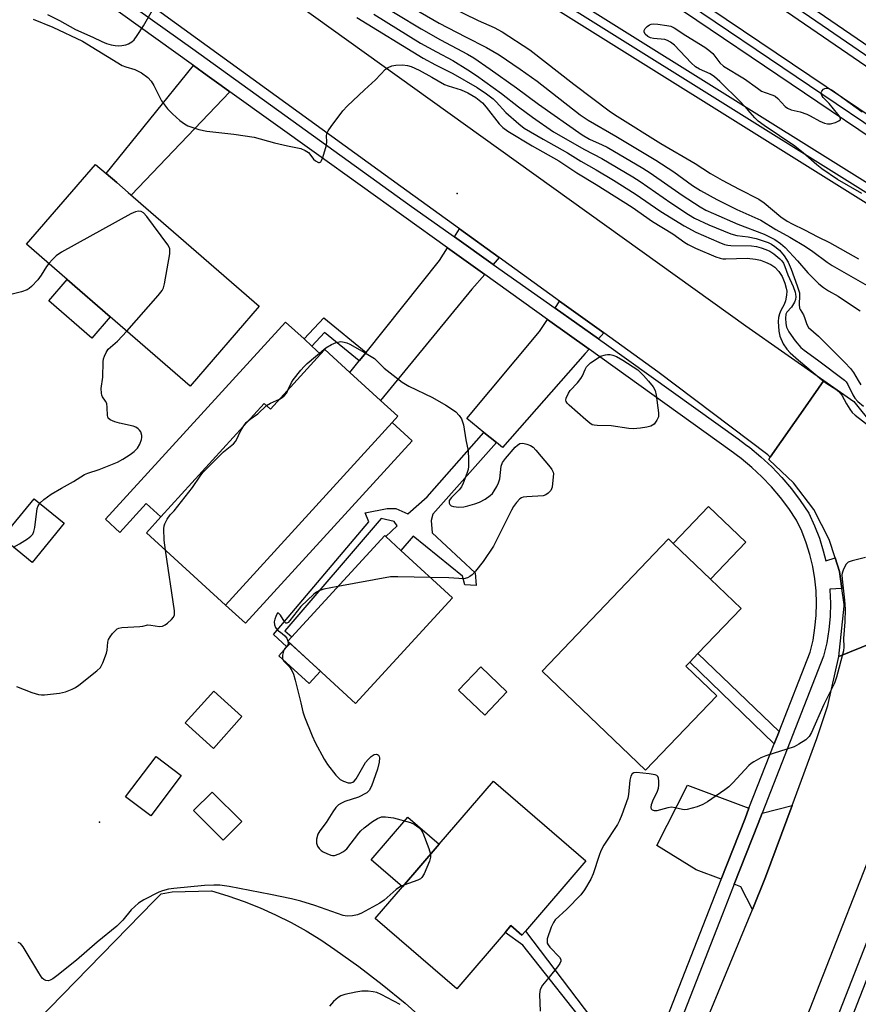
# Model space of a CAD drawing. Units: inches. Extents: x 1297759 to 1303760, y 485451 to 489451.
# Drawn here: x 1298921 to 1299157, y 486328 to 486605 of the extents above; entities that cross this region are included whole.
import ezdxf

# ---------------------------------------------------------------- set-up
doc = ezdxf.new("R2010")
doc.units = ezdxf.units.IN
doc.header["$MEASUREMENT"] = 0
for name, color, linetype in [('BLDG-Footprint', 5, 'Continuous'), ('CULTRL-Pad', 6, 'Continuous'), ('ELEV-Spot Elevation', 7, 'Continuous'), ('TRANS-Driveway', 251, 'Continuous'), ('TRANS-Non Street Sidewalk', 7, 'Continuous'), ('TRANS-Parking Lot', 4, 'Continuous'), ('TRANS-Railroad Bed', 1, 'Continuous'), ('TRANS-Railroad Centerline', 1, 'Continuous'), ('TRANS-Road', 130, 'Continuous'), ('TRANS-Street Sidewalk', 7, 'Continuous'), ('Undefined', 1, 'Continuous')]:
    doc.layers.add(name, color=color, linetype=linetype)

msp = doc.modelspace()

# ---------------------------------------------------------------- linework, layer by layer
at = {"layer": 'BLDG-Footprint'}
for points, elevation in [([(1298988.33, 486524.75), (1298968.87, 486502.29), (1298946.43, 486521.73), (1298934.29, 486532.24), (1298922.84, 486542.16), (1298942.31, 486564.62), (1298948.24, 486559.48), (1298951.47, 486556.68)], 335.01), ([(1299022.42, 486498.25), (1299027.31, 486493.79), (1299025.73, 486492.06), (1298978.84, 486440.7), (1298956.58, 486461.02), (1298960.65, 486465.48), (1298989.77, 486497.38), (1298991.5, 486495.8), (1299005.61, 486511.25), (1299006.78, 486512.54), (1299013.86, 486506.07)], 336.16), ([(1298933.46, 486463.7), (1298924.46, 486452.7), (1298916.02, 486459.6), (1298925.01, 486470.6)], 334.48), ([(1299042.7, 486442.73), (1299015.39, 486413.04), (1298996.37, 486430.52), (1299023.69, 486460.22), (1299023.97, 486459.96), (1299028.21, 486456.06)], 336.33), ([(1299117.11, 486415.18), (1299097.06, 486394.22), (1299067.91, 486422.1), (1299103.49, 486459.29), (1299104.81, 486458.02), (1299115.34, 486447.95), (1299123.91, 486439.76), (1299111.78, 486427.07), (1299109.45, 486424.63), (1299108.39, 486423.53)], 335.4), ([(1299058.04, 486416.24), (1299051.8, 486409.71), (1299044.44, 486416.75), (1299050.68, 486423.28)], 344.3), ([(1298983.48, 486409.33), (1298975.46, 486400.39), (1298967.51, 486407.53), (1298975.52, 486416.46)], 336.84), ([(1298966.41, 486392.74), (1298957.8, 486381.39), (1298950.73, 486386.76), (1298959.34, 486398.1)], 336.93), ([(1299080.25, 486368.77), (1299063.24, 486349.01), (1299062.25, 486347.87), (1299059.17, 486350.53), (1299057.53, 486348.62), (1299043.9, 486332.79), (1299020.97, 486352.53), (1299028.62, 486361.41), (1299038.95, 486373.41), (1299054.24, 486391.17)], 335.21), ([(1298983.43, 486379.8), (1298978.23, 486374.58), (1298969.88, 486382.89), (1298975.09, 486388.11)], 344.94)]:
    msp.add_lwpolyline(points, close=True, dxfattribs=dict(at, elevation=elevation))
at = {"layer": 'CULTRL-Pad'}
for points in [[(1298946.43, 486521.73), (1298941.26, 486515.77), (1298929.13, 486526.28), (1298934.29, 486532.24)], [(1299005.61, 486511.25), (1298991.5, 486495.8), (1298989.77, 486497.38), (1298960.65, 486465.48), (1298956.54, 486469.23), (1298949.13, 486461.12), (1298945.08, 486464.82), (1298995.72, 486520.29), (1299000.94, 486515.52), (1299003.1, 486513.54)], [(1299031.37, 486486.91), (1298984.48, 486435.55), (1298978.84, 486440.7), (1299025.73, 486492.06)], [(1299125.28, 486458.35), (1299115.34, 486447.95), (1299104.81, 486458.02), (1299114.75, 486468.41)], [(1299005.56, 486422.07), (1299002.35, 486418.58), (1298993.83, 486426.42), (1298996.12, 486428.92), (1298997.04, 486429.91)], [(1299038.95, 486373.41), (1299028.62, 486361.41), (1299019.79, 486369.01), (1299030.12, 486381.01)]]:
    msp.add_lwpolyline(points, close=True, dxfattribs=at)
at = {"layer": 'ELEV-Spot Elevation'}
for p in [(1299044, 486556.42, 334.75), (1298943.38, 486379.59, 337.05)]:
    msp.add_point(p, dxfattribs=at)
at = {"layer": 'TRANS-Driveway'}
for points in [[(1298980.1, 486585.05), (1298952.3, 486555.96), (1298951.47, 486556.68), (1298948.24, 486559.48), (1298945.27, 486562.05), (1298969.87, 486592.38), (1298973.72, 486589.62), (1298977.63, 486586.82)], [(1299055.86, 486538.43), (1299054.2, 486536.5), (1299043.3, 486544.22), (1299044.72, 486546.46)], [(1299051.78, 486533.68), (1299048.19, 486529.5), (1299022.42, 486498.25), (1299013.86, 486506.07), (1299016.49, 486509.36), (1299018.39, 486511.74), (1299039.09, 486537.59), (1299041.35, 486541.15)], [(1299085.29, 486517.2), (1299083.8, 486515.55), (1299071.56, 486524.22), (1299072.85, 486526.17)], [(1299081.16, 486512.63), (1299080.09, 486511.45), (1299056.75, 486485.03), (1299055.1, 486486.37), (1299051.58, 486489.22), (1299046.76, 486493.14), (1299067.22, 486517.66), (1299069.44, 486521.02)], [(1299126.14, 486383.52), (1299125.03, 486380.68), (1299118.33, 486363.55), (1299111.24, 486366.2), (1299100.23, 486373.02), (1299108.84, 486390.01)], [(1299127.09, 486355.08), (1299123.87, 486361.48), (1299122.01, 486362.17), (1299128.69, 486379.25), (1299129.82, 486382.14), (1299138.3, 486384.31), (1299130.82, 486364.13)]]:
    msp.add_lwpolyline(points, close=True, dxfattribs=at)
at = {"layer": 'TRANS-Non Street Sidewalk'}
for points in [[(1299018.39, 486511.74), (1299016.49, 486509.36), (1299006.69, 486517.32), (1299003.1, 486513.54), (1299000.94, 486515.52), (1299006.54, 486521.45)], [(1299055.1, 486486.37), (1299037.15, 486466.24), (1299036.74, 486464.44), (1299036.97, 486461.01), (1299049.12, 486449.77), (1299049.35, 486446.2), (1299046.16, 486446.41), (1299045.51, 486448.83), (1299031.69, 486460.03), (1299028.21, 486456.06), (1299023.97, 486459.96), (1299027.11, 486462.96), (1299026.27, 486464.2), (1299022.65, 486465), (1298995.55, 486433.44), (1298997.47, 486431.72), (1298996.37, 486430.52), (1298997.04, 486429.91), (1298996.12, 486428.92), (1298992.32, 486432.42), (1299019.14, 486464.13), (1299018.11, 486466.6), (1299024.29, 486467.86), (1299026.76, 486467.82), (1299030.18, 486466.38), (1299035.61, 486471.15), (1299051.58, 486489.22)], [(1299134.63, 486405.17), (1299133.26, 486401.66), (1299109.45, 486424.63), (1299111.78, 486427.07)], [(1299083.87, 486321.76), (1299082.71, 486319.49), (1299062.54, 486344.99), (1299057.53, 486348.62), (1299059.17, 486350.53), (1299062.25, 486347.87), (1299063.24, 486349.01)]]:
    msp.add_lwpolyline(points, close=True, dxfattribs=at)
at = {"layer": 'TRANS-Parking Lot'}
msp.add_lwpolyline([(1298885.1, 486282.06), (1298958.79, 486357.51), (1298960.7, 486359.46), (1298963.85, 486360), (1298974.9, 486360.33), (1298979.52, 486358.92), (1298984.07, 486357.32), (1298988.56, 486355.52), (1298992.96, 486353.55), (1298997.28, 486351.39), (1299001.5, 486349.05), (1299005.63, 486346.54), (1299009.64, 486343.86), (1299016.38, 486339.01), (1299022.96, 486333.95), (1299029.38, 486328.68), (1299035.62, 486323.21)], dxfattribs=at)
at = {"layer": 'TRANS-Railroad Bed'}
for points in [[(1298789.64, 486885.13), (1298849.14, 486833.12), (1298909.72, 486782.25), (1298971.25, 486732.66), (1299039.25, 486682.36), (1299110.34, 486631.71), (1299182.33, 486582.36), (1299182.37, 486582.33), (1299255.22, 486534.3), (1299328.99, 486487.56), (1299591.76, 486324.62), (1299590.53, 486322.44), (1299589.21, 486320.32), (1299326.33, 486483.32), (1299252.53, 486530.09), (1299179.56, 486578.19), (1299107.48, 486627.61), (1299036.31, 486678.32), (1298968.24, 486728.66), (1298968.16, 486728.73), (1298906.54, 486778.4), (1298845.9, 486829.31), (1298786.29, 486881.41)], [(1298778.27, 486875.57), (1298841.81, 486820.17), (1298907.61, 486764.87), (1298974.42, 486710.78), (1298992.04, 486697.37), (1299050.81, 486653.93), (1299110.49, 486611.78), (1299171.11, 486570.9), (1299232.56, 486531.37), (1299424.21, 486411.94), (1299584.96, 486313.47)], [(1299544.02, 486332.68), (1299421.58, 486407.68), (1299229.88, 486527.14), (1299168.34, 486566.74), (1299107.69, 486607.64), (1299107.65, 486607.67), (1299047.91, 486649.86), (1299047.87, 486649.89), (1298989.04, 486693.37), (1298971.36, 486706.83), (1298971.3, 486706.87), (1298904.45, 486760.99), (1298904.42, 486761.02), (1298838.56, 486816.37), (1298774.97, 486871.81)], [(1298687.83, 486830.9), (1298718.88, 486816.67), (1298718.94, 486816.64), (1298768.5, 486792.24), (1298768.56, 486792.21), (1298817.4, 486766.41), (1298817.46, 486766.38), (1298865.56, 486739.19), (1298865.61, 486739.16), (1298912.9, 486710.61), (1299053.16, 486625.88), (1299288.23, 486478.95), (1299462.95, 486373.1)], [(1299460.49, 486368.75), (1299285.61, 486474.69), (1299050.56, 486621.61), (1298910.31, 486706.33), (1298863.05, 486734.86), (1298815.06, 486761.99), (1298766.24, 486787.78), (1298716.75, 486812.14), (1298685.8, 486826.33)]]:
    msp.add_lwpolyline(points, dxfattribs=at)
at = {"layer": 'TRANS-Railroad Centerline'}
for points in [[(1300951.02, 485488.89), (1300536.71, 485746.38), (1300089.19, 486018.98), (1299832.75, 486175.33), (1299603.84, 486314.88), (1299590.53, 486322.44), (1299327.66, 486485.44), (1299253.88, 486532.19), (1299180.96, 486580.27), (1299108.91, 486629.66), (1299037.78, 486680.34), (1298969.73, 486730.68), (1298908.13, 486780.33), (1298847.53, 486831.21), (1298787.96, 486883.28)], [(1300953.28, 485465.35), (1300638.13, 485668.84), (1300598.36, 485693.45), (1300439.51, 485791.77), (1300157.15, 485962.89), (1299883.91, 486129.1), (1299596.29, 486302.55), (1299583.65, 486311.34), (1299422.89, 486409.81), (1299231.22, 486529.26), (1299169.72, 486568.83), (1299109.09, 486609.71), (1299049.35, 486651.9), (1298990.54, 486695.37), (1298972.87, 486708.82), (1298906.02, 486762.93), (1298840.18, 486818.27), (1298776.62, 486873.69)], [(1299461.78, 486370.89), (1299286.92, 486476.82), (1299051.85, 486623.75), (1298911.6, 486708.47), (1298891.7, 486720.48), (1298859.28, 486740.88), (1298836.33, 486755.09), (1298817, 486766.72), (1298801.05, 486775.89), (1298780.54, 486786.8), (1298753.59, 486800.3), (1298723.41, 486814.77), (1298699.58, 486825.61), (1298686.95, 486830.82), (1298656.66, 486842.79)]]:
    msp.add_lwpolyline(points, dxfattribs=at)
at = {"layer": 'TRANS-Road'}
for points in [[(1298961.47, 486636.68), (1299046.33, 486575.76), (1299125.26, 486519.21), (1299147.22, 486503.82), (1299142.05, 486496.45), (1299132.11, 486482.27), (1299131.4, 486482.89), (1299100.45, 486506.26), (1299085.29, 486517.2), (1299072.85, 486526.17), (1299055.86, 486538.43), (1299044.72, 486546.46), (1299028.21, 486558.38), (1298958.03, 486609.25)], [(1299183.31, 486439.16), (1299151.4, 486426.25), (1299152.95, 486440.33), (1299152.92, 486440.82), (1299152.27, 486445.32), (1299151.58, 486450.16), (1299150.35, 486453.98), (1299148.69, 486459.14), (1299144.36, 486467.52), (1299138.69, 486475.06), (1299131.84, 486481.55), (1299131.69, 486481.66), (1299132.11, 486482.27), (1299142.05, 486496.45), (1299147.22, 486503.82), (1299155.61, 486497.94), (1299160.97, 486491.25)], [(1299050.55, 486162.6), (1299085.87, 486252.19), (1299086.53, 486253.88), (1299088.08, 486257.82), (1299088.82, 486259.7), (1299090.26, 486263.53), (1299092.05, 486268.29), (1299093.26, 486271.35), (1299094.57, 486274.68), (1299095.18, 486276.22), (1299095.37, 486276.71), (1299095.89, 486278.03), (1299101.5, 486292.16), (1299109.01, 486311.1), (1299111.15, 486316.5), (1299127.09, 486355.08), (1299130.82, 486364.13), (1299138.3, 486384.31), (1299145.27, 486403.15), (1299148.3, 486412.44), (1299151.4, 486426.25), (1299183.31, 486439.16)], [(1299169.49, 486394.1), (1299138.44, 486314.93), (1299063.69, 486125.63)]]:
    msp.add_lwpolyline(points, dxfattribs=at)
at = {"layer": 'TRANS-Street Sidewalk'}
for points in [[(1298942.12, 486616.84), (1298969.62, 486597.07), (1299031.15, 486552.81), (1299043.3, 486544.22), (1299054.2, 486536.5), (1299071.56, 486524.22), (1299083.8, 486515.55), (1299086.02, 486513.98), (1299123.09, 486487.41), (1299125.19, 486485.86), (1299126.35, 486485), (1299129.52, 486482.35), (1299132.54, 486479.53), (1299135.39, 486476.53), (1299138.06, 486473.38), (1299140.55, 486470.09), (1299142.96, 486466.49), (1299144.6, 486462.95), (1299145.94, 486459.48), (1299147.04, 486455.92), (1299147.72, 486453.12), (1299150.35, 486453.98), (1299151.58, 486450.16), (1299152.27, 486445.32), (1299148.9, 486445.15), (1299148.93, 486444.92), (1299149.07, 486441.2), (1299148.96, 486437.48), (1299148.61, 486433.77), (1299148.02, 486430.09), (1299147.14, 486426.31), (1299129.82, 486382.14), (1299128.69, 486379.25), (1299122.01, 486362.17), (1299118.72, 486353.78), (1299101.37, 486309.45)], [(1299098.06, 486311.78), (1299118.31, 486363.52), (1299118.33, 486363.55), (1299125.03, 486380.68), (1299126.14, 486383.52), (1299133.26, 486401.66), (1299134.63, 486405.17), (1299143.38, 486427.47), (1299144.16, 486430.85), (1299144.71, 486434.27), (1299145.04, 486437.72), (1299145.14, 486441.18), (1299145.01, 486444.65), (1299144.65, 486448.09), (1299144.06, 486451.51), (1299143.25, 486454.88), (1299142.22, 486458.18), (1299140.98, 486461.42), (1299139.52, 486464.56), (1299137.35, 486467.81), (1299134.99, 486470.93), (1299132.46, 486473.9), (1299129.77, 486476.73), (1299126.91, 486479.4), (1299123.92, 486481.91), (1299120.78, 486484.24), (1299081.16, 486512.63), (1299069.44, 486521.02), (1299051.78, 486533.68), (1299041.35, 486541.15), (1299004.46, 486567.59), (1298980.1, 486585.05), (1298977.63, 486586.82), (1298973.72, 486589.62), (1298969.87, 486592.38), (1298944.37, 486610.66)], [(1299070.66, 486120.83), (1299112.46, 486226.14), (1299134.66, 486282.87), (1299177.2, 486391.64), (1299191.22, 486427.03), (1299192.63, 486431.2), (1299188.11, 486433.06), (1299180.27, 486433.75), (1299182.1, 486437.62), (1299183.31, 486439.16), (1299185.89, 486442.44), (1299186, 486442.52), (1299188.91, 486438.24), (1299194.36, 486435.45), (1299199.57, 486448.88), (1299202.53, 486449.28), (1299203.72, 486449.13), (1299201.29, 486442.15), (1299200.35, 486439.76), (1299197.46, 486432.48), (1299180.73, 486390.25), (1299159.06, 486334.85), (1299115.99, 486224.75), (1299074.25, 486119.59)]]:
    msp.add_lwpolyline(points, dxfattribs=at)
at = {"layer": 'Undefined'}
msp.add_line((1298996.4, 486430.55, 336), (1298996.41, 486430.49, 336), dxfattribs=at)
for points, elevation in [([(1299025.87, 486612.03), (1299039.01, 486604.37), (1299046.39, 486600.46), (1299052.3, 486597.5), (1299055.86, 486595.42), (1299061.8, 486591.44), (1299066.58, 486588), (1299078.65, 486578.59), (1299080.88, 486577.03), (1299088.64, 486572.57), (1299099.95, 486565.81), (1299104.97, 486562.52), (1299110.29, 486558.67), (1299112.5, 486557.28), (1299117.13, 486554.78), (1299122.71, 486551.91), (1299129.47, 486548.9), (1299133.67, 486546.27), (1299137.61, 486544.13), (1299142.06, 486541.53), (1299144.13, 486540.16), (1299148.17, 486537.09), (1299149.57, 486536.15), (1299159.35, 486530.53)], 326), ([(1299020.21, 486611.08), (1299033.93, 486602.75), (1299039.36, 486599.64), (1299046.95, 486595.59), (1299048.72, 486594.58), (1299053.34, 486591.42), (1299060.68, 486586.17), (1299066.91, 486581.53), (1299079.21, 486572.9), (1299081.26, 486571.68), (1299084.82, 486570.13), (1299086.23, 486569.43), (1299096.26, 486563.56), (1299098.32, 486562.2), (1299107.31, 486555.95), (1299112.36, 486552.68), (1299114, 486551.78), (1299116.11, 486550.8), (1299122.97, 486547.85), (1299130.39, 486545.01), (1299133.38, 486543.48), (1299135.01, 486542.34), (1299136.31, 486541.25), (1299139.8, 486537.53), (1299142.66, 486534.08), (1299145.79, 486531.06), (1299147.11, 486529.95), (1299148.54, 486529.01), (1299151.21, 486527.52), (1299153.83, 486525.74), (1299157.44, 486523.47)], 328), ([(1298928.81, 486606.77), (1298932.1, 486605.12), (1298936.65, 486602.55), (1298941.56, 486600.42), (1298944.03, 486599.15), (1298945.34, 486598.63), (1298946.7, 486598.23), (1298947.76, 486598.05), (1298948.84, 486597.97), (1298949.67, 486598.02), (1298950.78, 486598.24), (1298951.59, 486598.5), (1298952.53, 486599.05), (1298953.15, 486599.61), (1298954.02, 486600.82), (1298955.76, 486603.62), (1298958.29, 486607.97)], 332), ([(1299020.55, 486606.9), (1299033.75, 486598.72), (1299038.23, 486596.24), (1299042.8, 486593.83), (1299047.06, 486591.2), (1299049.47, 486589.6), (1299056.51, 486584.55), (1299061.26, 486580.79), (1299065.27, 486577.86), (1299071.12, 486573.77), (1299079.83, 486568.79), (1299084.71, 486566.26), (1299093.42, 486561.13), (1299095.49, 486559.79), (1299104.13, 486553.77), (1299109.09, 486550.56), (1299110.83, 486549.52), (1299114.81, 486547.64), (1299121.01, 486545.08), (1299122.68, 486544.63), (1299125.9, 486544.25), (1299128.12, 486543.73), (1299131.51, 486542.63), (1299132.51, 486542.15), (1299133.41, 486541.57), (1299134.68, 486540.46), (1299136.06, 486538.89), (1299137.12, 486537.13), (1299138.04, 486535.11), (1299139.74, 486530.44), (1299140.31, 486528.5), (1299140.38, 486527.71), (1299140.26, 486525.25), (1299140.38, 486524.19), (1299140.55, 486523.77), (1299141.49, 486522.3), (1299141.89, 486521.3), (1299142.45, 486519.55), (1299142.93, 486518.74), (1299145.73, 486516.27), (1299153.08, 486508.93), (1299154.67, 486507.25), (1299155.56, 486506.13), (1299156.85, 486503.84), (1299157.64, 486502.62)], 330), ([(1299041.69, 486609.1), (1299049.94, 486605.12), (1299054.45, 486603.1), (1299056.72, 486601.88), (1299064.5, 486596.79), (1299076.89, 486587.17), (1299087.17, 486579.44), (1299089.05, 486578.17), (1299101.33, 486570.48), (1299111.04, 486564.91), (1299115.34, 486562.06), (1299118.63, 486560.16), (1299123.34, 486557.64), (1299128.93, 486554.85), (1299130.4, 486553.82), (1299135.14, 486549.87), (1299136.86, 486548.62), (1299138.25, 486547.88), (1299141.74, 486546.25), (1299145.51, 486544.2), (1299148.77, 486542.63), (1299156.92, 486538.04)], 324), ([(1298924.73, 486605.44), (1298930.22, 486603.22), (1298938.61, 486599.27), (1298949.77, 486592.45), (1298950.79, 486592.05), (1298953.31, 486591.32), (1298955.22, 486590.34), (1298957.02, 486589.02), (1298957.97, 486588.03), (1298958.68, 486586.81), (1298960.83, 486582.51), (1298961.64, 486581.36), (1298962.56, 486580.27), (1298963.96, 486578.83), (1298965.98, 486576.98), (1298967.27, 486576.03), (1298968.24, 486575.49), (1298971.33, 486574.44), (1298973.56, 486573.97), (1298981.16, 486573.1), (1298986.91, 486572.27), (1298992.62, 486570.65), (1298996.27, 486569.82), (1299000, 486569.11)], 334), ([(1299015.79, 486605.9), (1299034.49, 486594.47), (1299037.89, 486592.59), (1299042.84, 486590.22), (1299049.66, 486586.25), (1299052.31, 486584.43), (1299054.18, 486583.01), (1299055.02, 486582.21), (1299057.76, 486579.24), (1299061.42, 486575.98), (1299062.89, 486574.84), (1299068.23, 486571.69), (1299075.1, 486567.84), (1299078.84, 486565.55), (1299083.18, 486563.07), (1299088, 486560.19), (1299094.13, 486556.31), (1299101.36, 486551.34), (1299107.93, 486547.31), (1299111.21, 486545.59), (1299117.69, 486542.72), (1299119.29, 486542.12), (1299120.21, 486541.92), (1299121.05, 486541.84), (1299126.83, 486541.67), (1299128.28, 486541.54), (1299129.59, 486541.19), (1299130.92, 486540.68), (1299131.99, 486540.17), (1299133.1, 486539.5), (1299134.81, 486538.08), (1299135.38, 486537.47), (1299135.82, 486536.83), (1299136.27, 486535.89), (1299137.1, 486533.55), (1299138.55, 486530.3), (1299139.14, 486528.66), (1299139.27, 486528.1), (1299139.3, 486527.36), (1299139.19, 486526.6), (1299138.95, 486525.86), (1299138.13, 486524.5), (1299136.83, 486523.1), (1299136.55, 486522.48), (1299136.43, 486521.36), (1299136.49, 486519.91), (1299136.74, 486518.8), (1299137.33, 486517.56), (1299139.17, 486515.04), (1299140.71, 486513.16), (1299141.63, 486512.33), (1299145.41, 486509.65), (1299152.98, 486503.95), (1299153.47, 486503.42), (1299153.93, 486502.75), (1299155.38, 486499.83), (1299155.93, 486498.91), (1299156.75, 486497.97), (1299158.36, 486496.63)], 332), ([(1299157.88, 486556.45), (1299151.02, 486560.41), (1299146.65, 486563.4), (1299145.25, 486564.5), (1299141.36, 486567.87), (1299139.03, 486569.73), (1299130.39, 486575.55), (1299128.74, 486576.76), (1299127.78, 486577.71), (1299125.81, 486580), (1299123.68, 486582.26), (1299117.93, 486587.93), (1299116.46, 486589.26), (1299115.18, 486590.09), (1299112.19, 486591.39), (1299111.08, 486592.08), (1299109.87, 486593.18), (1299105.19, 486598.1), (1299104.1, 486599), (1299103.17, 486599.47), (1299102.43, 486599.7), (1299099.25, 486599.99), (1299098.42, 486600.21), (1299097.69, 486600.58), (1299096.94, 486601.28), (1299096.61, 486601.87), (1299096.62, 486602.27), (1299096.97, 486602.87), (1299097.52, 486603.43), (1299098.17, 486603.89), (1299098.65, 486604.06), (1299099.16, 486604.11), (1299100.51, 486604.05), (1299103.03, 486603.71), (1299104.11, 486603.45), (1299105.12, 486603.02), (1299108.41, 486600.85), (1299113.75, 486597.54), (1299114.88, 486596.76), (1299115.94, 486595.78), (1299117.91, 486593.21), (1299119, 486592.24), (1299124.85, 486588.67), (1299128.49, 486586.01), (1299129.65, 486585.24), (1299130.67, 486584.79), (1299132.82, 486584.13), (1299133.49, 486583.8), (1299134.27, 486583.15), (1299136.33, 486580.92), (1299136.97, 486580.42), (1299138.02, 486580), (1299140.57, 486579.36), (1299142.41, 486578.73), (1299143.4, 486578.28), (1299146.05, 486576.79), (1299147.39, 486576.23), (1299148.2, 486576.01), (1299149.05, 486576.03), (1299150.46, 486576.42), (1299151.46, 486576.85), (1299151.79, 486577.12), (1299151.88, 486577.28), (1299151.75, 486577.86), (1299151.14, 486578.76), (1299148.68, 486581.77), (1299147.05, 486583.39), (1299146.73, 486583.83), (1299146.53, 486584.31), (1299146.49, 486584.79), (1299146.65, 486585.21), (1299147.12, 486585.74), (1299147.51, 486585.99), (1299147.91, 486586.09), (1299148.27, 486586.07), (1299148.83, 486585.89), (1299149.5, 486585.53), (1299158, 486579.36)], 324), ([(1299000, 486569.11), (1299001.28, 486568.56), (1299002.18, 486567.98), (1299002.59, 486567.52), (1299003.57, 486566.1), (1299004.16, 486565.57), (1299005, 486565.17), (1299005.32, 486565.17), (1299005.63, 486565.35), (1299005.89, 486565.74), (1299006.19, 486566.51), (1299007.23, 486570.06), (1299007.32, 486571.05), (1299007.23, 486572.57), (1299007.35, 486573.33), (1299007.73, 486574.06), (1299008.56, 486575.24), (1299011.9, 486579.7), (1299013.06, 486581), (1299017.93, 486585.63), (1299021.08, 486588.4), (1299023.86, 486591.37), (1299024.57, 486591.87), (1299025.64, 486592.35), (1299026.73, 486592.55), (1299028.68, 486592.59), (1299030.05, 486592.47), (1299031.09, 486592.19), (1299033.38, 486591.16), (1299036.93, 486589.18), (1299040.46, 486587.09), (1299041.52, 486586.7), (1299045.11, 486585.63), (1299047.06, 486584.75), (1299049.26, 486583.39), (1299051.12, 486581.89), (1299052.19, 486580.72), (1299055.89, 486576), (1299056.9, 486574.98), (1299058.26, 486573.94), (1299065.15, 486569.83), (1299072.65, 486565.63), (1299077.72, 486562.27), (1299083.17, 486558.95), (1299093.26, 486552.62), (1299099.02, 486548.58), (1299104.68, 486545.08), (1299108.05, 486542.68), (1299109.01, 486542.08), (1299111.12, 486541.07), (1299116.83, 486538.65), (1299118.04, 486538.22), (1299118.81, 486538.07), (1299119.65, 486538.04), (1299125.66, 486538.21), (1299127.96, 486537.98), (1299129.41, 486537.66), (1299130.79, 486537.16), (1299132.27, 486536.43), (1299133.41, 486535.7), (1299134.53, 486534.48), (1299135.43, 486533.07), (1299136.18, 486531.22), (1299136.59, 486529.81), (1299136.76, 486528.96), (1299136.73, 486527.85), (1299136.39, 486526.21), (1299136.02, 486525.2), (1299135.08, 486523.52), (1299134.7, 486522.61), (1299134.45, 486521.55), (1299134.38, 486520.41), (1299134.56, 486517.75), (1299134.84, 486516.31), (1299135.8, 486514.17), (1299136.75, 486512.69), (1299137.75, 486511.65), (1299140.09, 486509.52), (1299146.57, 486504.12), (1299148, 486503.02), (1299150.58, 486501.39), (1299151.41, 486500.74), (1299152.22, 486499.73), (1299153.56, 486497.23), (1299154.49, 486495.76), (1299155.19, 486494.86), (1299156.04, 486494.06), (1299160.96, 486490.27)], 334), ([(1298951.04, 486517.73), (1298959.94, 486527.73), (1298961.02, 486529.11), (1298961.37, 486529.89), (1298961.64, 486531.03), (1298963.15, 486539.47), (1298963.22, 486540.33), (1298963.18, 486540.88), (1298963.04, 486541.32), (1298962.65, 486542.03), (1298956.74, 486549.94), (1298955.79, 486551.03), (1298955.12, 486551.4), (1298954.36, 486551.46), (1298953.57, 486551.3), (1298952.23, 486550.67), (1298932.68, 486539.92), (1298931.22, 486538.91), (1298930.15, 486537.88), (1298929.1, 486536.74)], 334), ([(1298929.1, 486536.74), (1298928.47, 486535.86), (1298926.99, 486533.44), (1298926.05, 486532.12), (1298924.29, 486530.24), (1298923.64, 486529.69), (1298923.01, 486529.3), (1298921.45, 486528.75), (1298913.81, 486526.94)], 334), ([(1298926.6, 486469.3), (1298927.72, 486470.4), (1298929.78, 486471.86), (1298932.74, 486473.59), (1298936.12, 486475.4), (1298939.14, 486477.37), (1298940.07, 486477.78), (1298943.34, 486478.8), (1298948.43, 486480.9), (1298949.99, 486481.68), (1298951.98, 486482.98), (1298953.15, 486483.86), (1298954.12, 486484.85), (1298954.79, 486485.91), (1298955.25, 486487.25), (1298955.33, 486487.82), (1298955.31, 486488.39), (1298954.98, 486489.44), (1298954.69, 486489.91), (1298954.32, 486490.26), (1298953.65, 486490.69), (1298952.88, 486491.02), (1298949.06, 486491.82), (1298947.67, 486492.25), (1298946.4, 486492.81), (1298945.85, 486493.29), (1298945.64, 486494), (1298945.59, 486496.29), (1298945.42, 486497.4), (1298945.1, 486498.07), (1298944.23, 486499.25), (1298944.04, 486499.71), (1298943.93, 486500.23), (1298943.9, 486501.61), (1298944.29, 486504.82), (1298944.42, 486509.09), (1298944.53, 486509.93), (1298944.78, 486510.72), (1298945.25, 486511.73), (1298945.88, 486512.63), (1298948.45, 486514.89), (1298951.04, 486517.73)], 334), ([(1299000, 486506.71), (1299000.96, 486507.8), (1299001.79, 486508.6), (1299007.11, 486513.01), (1299008.69, 486513.99), (1299009.99, 486514.53), (1299010.79, 486514.74), (1299011.34, 486514.77), (1299012.19, 486514.64), (1299013.03, 486514.4), (1299013.84, 486514.05), (1299017.96, 486511.75), (1299020.77, 486510.02)], 336), ([(1299020.77, 486510.02), (1299023.5, 486507.27), (1299028.57, 486503.33), (1299030.47, 486502.24), (1299037.07, 486499.1), (1299040.85, 486496.91), (1299042.75, 486495.7), (1299043.64, 486495.01), (1299044.63, 486493.98), (1299045.27, 486493.05), (1299045.56, 486492.24), (1299045.77, 486491.37), (1299046.47, 486487.13), (1299047.09, 486484.04), (1299047.26, 486481.71), (1299047.24, 486479.68), (1299047.08, 486478.83), (1299046.72, 486477.72), (1299045.7, 486474.98), (1299045.21, 486473.94), (1299044.57, 486473.09), (1299042.4, 486470.92), (1299041.8, 486470.05), (1299041.74, 486469.83), (1299041.78, 486469.37), (1299041.99, 486468.94), (1299042.32, 486468.6), (1299043.04, 486468.36), (1299044.46, 486468.26), (1299045.92, 486468.34), (1299047.05, 486468.58), (1299048.99, 486469.14), (1299050.35, 486469.61), (1299051.91, 486470.45), (1299053.36, 486471.45), (1299053.95, 486472.08), (1299054.44, 486472.8), (1299055.19, 486474.05), (1299055.7, 486475.1), (1299055.99, 486476.21), (1299056.38, 486479.7), (1299056.74, 486480.77), (1299057.6, 486481.94), (1299060.38, 486485.08), (1299060.99, 486485.69), (1299061.67, 486486.1), (1299062.47, 486486.17), (1299063.61, 486485.97), (1299064.71, 486485.59), (1299065.41, 486485.1), (1299066.21, 486484.25), (1299070.17, 486479.48), (1299070.68, 486478.78), (1299071.03, 486478.04), (1299071.1, 486477.55), (1299071.08, 486476.77), (1299070.72, 486473.85), (1299070.39, 486472.92), (1299069.67, 486472.12), (1299069, 486471.67), (1299068.22, 486471.42), (1299063.66, 486471.16), (1299062.59, 486471), (1299062.11, 486470.82), (1299061.68, 486470.52), (1299060.74, 486469.51), (1299059.9, 486468.37), (1299059.31, 486467.4), (1299054.26, 486457.25), (1299051.31, 486452.98), (1299049.18, 486450.25), (1299048.22, 486449.17), (1299047.59, 486448.69), (1299046.91, 486448.32), (1299045.9, 486448.07), (1299041.65, 486448.3), (1299036.51, 486448.43)], 336), ([(1298996.52, 486501.3), (1298997.45, 486503.31), (1298997.88, 486504.06), (1299000, 486506.71)], 336), ([(1298994.02, 486498.56), (1298994.81, 486499.03), (1298995.37, 486499.52), (1298996.06, 486500.41), (1298996.52, 486501.3)], 336), ([(1298990.43, 486496.78), (1298991.53, 486497.46), (1298994.02, 486498.56)], 336), ([(1298985.78, 486493.01), (1298987.91, 486494.47), (1298990.43, 486496.78)], 336), ([(1298983.79, 486490.83), (1298984.66, 486492), (1298985.78, 486493.01)], 336), ([(1298961.94, 486456.13), (1298961.55, 486458.97), (1298961.51, 486462.12), (1298961.6, 486462.96), (1298961.75, 486463.5), (1298962.42, 486464.8), (1298963.25, 486466.02), (1298964.36, 486467.23), (1298969.59, 486473.75), (1298971.68, 486476.91), (1298972.47, 486477.93), (1298978.33, 486483.75), (1298981.06, 486486.05), (1298981.66, 486486.67), (1298982.08, 486487.34), (1298983.02, 486489.43), (1298983.79, 486490.83)], 336), ([(1298919.19, 486457.01), (1298920.84, 486457.93), (1298923.12, 486459.35), (1298924.07, 486460.03), (1298924.64, 486460.64), (1298924.95, 486461.39), (1298925.18, 486462.51), (1298925.84, 486467.81), (1298926.1, 486468.57), (1298926.6, 486469.3)], 334), ([(1298920.02, 486417.74), (1298924.36, 486416.1), (1298926.24, 486415.55), (1298927.08, 486415.45), (1298927.96, 486415.47), (1298932.11, 486415.92), (1298933.82, 486416.31), (1298935.73, 486417), (1298936.62, 486417.52), (1298937.55, 486418.2), (1298942.62, 486422.17), (1298943.66, 486423.17), (1298944.33, 486424.43), (1298945.32, 486427.18), (1298945.51, 486428.02), (1298945.77, 486430.25), (1298945.97, 486431.04), (1298946.36, 486431.76), (1298947.03, 486432.65), (1298947.78, 486433.48), (1298948.4, 486434), (1298948.88, 486434.23), (1298949.71, 486434.4), (1298954.72, 486434.64), (1298955.58, 486434.75), (1298957.04, 486435.08), (1298957.85, 486435.05), (1298960.32, 486434.67), (1298961.1, 486434.72), (1298961.84, 486435.08), (1298962.54, 486435.61), (1298963.64, 486436.6), (1298964.2, 486437.24), (1298964.53, 486437.96), (1298964.53, 486439.09), (1298961.94, 486456.13)], 336), ([(1299158.9, 486454.08), (1299155.13, 486453.15), (1299154.08, 486452.72), (1299153.51, 486452.19), (1299153.09, 486451.5), (1299152.64, 486450.48), (1299152.39, 486449.68), (1299152.31, 486449.14), (1299152.35, 486448.01), (1299153.02, 486442.05), (1299153.18, 486439.5), (1299153.12, 486435.95), (1299152.76, 486431.3), (1299152.86, 486428.97), (1299152.69, 486427.84), (1299150.74, 486420.4), (1299150.17, 486418.75), (1299147.16, 486412.69), (1299143.73, 486404.89), (1299143.04, 486403.71), (1299142.11, 486402.82), (1299140.12, 486401.53), (1299138.81, 486400.85), (1299130.85, 486398.29), (1299129.52, 486397.69), (1299127.46, 486396.61), (1299126.74, 486396.14), (1299126.1, 486395.57), (1299121.6, 486390.69), (1299120.46, 486389.6), (1299119.35, 486388.72), (1299114.42, 486385.33), (1299113.16, 486384.55), (1299111.54, 486383.94), (1299108.75, 486383.21), (1299107.92, 486383.11), (1299107.41, 486383.15), (1299105.41, 486383.7), (1299104.35, 486383.83), (1299103.26, 486383.68), (1299100.24, 486382.77), (1299099.54, 486382.77), (1299098.98, 486382.98), (1299098.75, 486383.29), (1299098.66, 486383.75), (1299098.72, 486384.56), (1299098.86, 486385.11), (1299099.2, 486385.94), (1299100.34, 486388.09), (1299100.72, 486389.19), (1299100.79, 486390.05), (1299100.77, 486391.19), (1299100.66, 486392), (1299100.5, 486392.45), (1299100.19, 486392.77), (1299099.74, 486392.97), (1299098.03, 486393.23), (1299094.46, 486393.57), (1299093.7, 486393.47), (1299093.31, 486393.22), (1299092.92, 486392.57), (1299092.61, 486391.47), (1299092.28, 486387.45), (1299092.09, 486386.33), (1299090.34, 486381.67), (1299089.67, 486380.05), (1299089.14, 486379.01), (1299085.34, 486373.12), (1299084.47, 486371.6), (1299083.96, 486370.27), (1299082.28, 486365.12), (1299081.61, 486363.59), (1299079.84, 486360.62), (1299078.84, 486359.21), (1299074.89, 486355.14), (1299071.62, 486352.12), (1299071.11, 486351.43), (1299070.52, 486350.11), (1299069.39, 486346.82), (1299069.31, 486346.28), (1299069.4, 486345.59), (1299069.61, 486345.15), (1299070.12, 486344.47), (1299072.78, 486341.66), (1299073.16, 486341.01), (1299073.19, 486340.56), (1299072.9, 486339.88), (1299072.26, 486338.97), (1299069.93, 486335.99), (1299068.03, 486333.79), (1299067.4, 486332.57), (1299067.27, 486332.04), (1299067.21, 486331.18), (1299067.4, 486326.51)], 334), ([(1299036.51, 486448.43), (1299027.32, 486448.63), (1299025.24, 486448.58), (1299010.49, 486445.88)], 336), ([(1299010.49, 486445.88), (1299006.54, 486445.15), (1299005.15, 486444.73), (1299004.42, 486444.28), (1299003.74, 486443.73), (1299000, 486440.32)], 336), ([(1299000, 486440.32), (1298996.99, 486436.37), (1298996.46, 486435.82), (1298996.12, 486435.6), (1298995.86, 486435.6), (1298995.55, 486435.84), (1298994.3, 486437.84), (1298993.74, 486438.45), (1298993.61, 486438.47), (1298993.37, 486438.31), (1298992.97, 486437.5), (1298992.72, 486436.73), (1298992.58, 486435.93), (1298992.66, 486435.11), (1298992.92, 486434.36), (1298993.42, 486433.74), (1298994.8, 486432.71), (1298995.58, 486432), (1298996.06, 486431.39), (1298996.4, 486430.55)], 336), ([(1298996.41, 486430.49), (1298996.47, 486429.9), (1298996.39, 486429.52), (1298996.21, 486429.22), (1298995.46, 486428.39), (1298995.12, 486427.69), (1298994.88, 486426.63), (1298994.89, 486425.61), (1298995.21, 486424.96), (1298996.88, 486423.27), (1298997.47, 486422.31), (1298997.96, 486421.28), (1298998.48, 486419.59), (1299000, 486413.2)], 336), ([(1299000, 486413.2), (1299000.6, 486410.67), (1299001.03, 486409.23), (1299003.24, 486403.87), (1299004.1, 486402.02), (1299006.61, 486397.33), (1299007.51, 486395.8), (1299009.85, 486392.85), (1299011.07, 486391.65), (1299012.06, 486391.13), (1299013.38, 486390.7), (1299014.15, 486390.66), (1299014.71, 486390.87), (1299015.07, 486391.17), (1299015.59, 486391.82), (1299018.28, 486396.36), (1299019.01, 486397.26), (1299019.82, 486398.06), (1299020.68, 486398.67), (1299021.29, 486398.77), (1299021.65, 486398.67), (1299021.93, 486398.45), (1299022.12, 486398.12), (1299022.21, 486397.68), (1299022.12, 486396.54), (1299021.62, 486394.5), (1299019.9, 486389.77), (1299019.26, 486388.51), (1299018.59, 486387.9), (1299016.29, 486386.67), (1299012.47, 486385.4), (1299011.46, 486384.99), (1299010.63, 486384.48), (1299009.86, 486383.71), (1299009.03, 486382.57), (1299007.16, 486379.52), (1299005.39, 486377.15), (1299004.85, 486376.25), (1299004.47, 486374.84), (1299004.44, 486373.69), (1299004.7, 486372.92), (1299005.19, 486372.22), (1299005.8, 486371.62), (1299006.29, 486371.3), (1299007.36, 486370.77), (1299008.45, 486370.35), (1299009, 486370.24), (1299009.54, 486370.25), (1299010.83, 486370.72), (1299012.07, 486371.42), (1299012.94, 486372.16), (1299016.34, 486376.57), (1299016.92, 486377.22), (1299017.82, 486378), (1299020.22, 486379.8), (1299021.59, 486380.66), (1299022.77, 486381.08), (1299023.87, 486381.12), (1299026.11, 486380.8), (1299030.87, 486379.56), (1299031.9, 486379.11), (1299033.01, 486378.31), (1299033.79, 486377.56), (1299034.37, 486376.6), (1299036.04, 486372.22), (1299036.53, 486370.61)], 336), ([(1299036.53, 486370.61), (1299036.57, 486369.75), (1299036.25, 486368.64), (1299034.71, 486365.06), (1299034.12, 486364.07), (1299033.73, 486363.7), (1299033, 486363.31), (1299029.04, 486361.91)], 336), ([(1299000, 486357.42), (1298997.41, 486358.05), (1298991.53, 486359.3), (1298979.92, 486361.49), (1298977.26, 486361.91), (1298975.59, 486361.94), (1298972.94, 486361.82), (1298964.35, 486360.99), (1298962.78, 486360.75), (1298961.13, 486360.35), (1298960.05, 486359.95), (1298955.84, 486357.83), (1298954.38, 486356.89), (1298952.3, 486354.99), (1298949.93, 486352.07), (1298948.28, 486350.39), (1298942.78, 486345.9), (1298936.9, 486340.77), (1298931.39, 486336.42), (1298930.22, 486335.57), (1298929.5, 486335.16), (1298929.01, 486335.01), (1298928.33, 486335.07), (1298927.69, 486335.38), (1298927.3, 486335.76), (1298926.31, 486337.22), (1298921.91, 486344.6), (1298921.18, 486345.46), (1298920.54, 486345.82)], 336), ([(1299029.04, 486361.91), (1299028.09, 486361.49), (1299026.91, 486360.72), (1299023.49, 486357.65), (1299022.3, 486356.82), (1299017.1, 486354), (1299016, 486353.61), (1299014.56, 486353.32), (1299013.11, 486353.18), (1299012, 486353.35), (1299004.01, 486356.17), (1299000, 486357.42)], 336), ([(1299027.95, 486328.38), (1299022.65, 486331.17), (1299021.41, 486331.68), (1299020.37, 486331.95), (1299018.96, 486332.08), (1299017.25, 486332.1), (1299015.53, 486331.85), (1299012.39, 486331.14), (1299011.3, 486330.79), (1299010.57, 486330.36), (1299009.28, 486329.2), (1299008.14, 486327.87)], 334)]:
    msp.add_lwpolyline(points, dxfattribs=dict(at, elevation=elevation))
at = {"layer": 'Undefined', "elevation": 336}
msp.add_lwpolyline([(1299093.54, 486490.21), (1299092.37, 486490.31), (1299087.4, 486491.09), (1299083.4, 486491.17), (1299082.57, 486491.25), (1299082.05, 486491.39), (1299081.32, 486491.8), (1299080.2, 486492.73), (1299075.54, 486496.87), (1299074.96, 486497.47), (1299074.69, 486497.9), (1299074.6, 486498.35), (1299074.68, 486498.83), (1299075.38, 486500.31), (1299075.86, 486501), (1299077.87, 486503.22), (1299078.81, 486504.38), (1299079.25, 486505.13), (1299080, 486506.95), (1299080.41, 486507.67), (1299080.97, 486508.29), (1299081.54, 486508.76), (1299083.39, 486510.07), (1299084.39, 486510.67), (1299085.73, 486511.1), (1299086.29, 486511.16), (1299087.04, 486511.11), (1299087.79, 486510.93), (1299088.82, 486510.55), (1299090.63, 486509.56), (1299094.9, 486506.8), (1299095.25, 486506.48), (1299096.47, 486505.24), (1299097.88, 486503.64), (1299099.15, 486502.01), (1299099.71, 486501.03), (1299100.07, 486499.69), (1299100.7, 486494.78), (1299100.65, 486493.66), (1299100.23, 486492.68), (1299099.42, 486491.59), (1299099.01, 486491.26), (1299098.51, 486491.02), (1299097.38, 486490.73), (1299095.61, 486490.43)], close=True, dxfattribs=at)

doc.saveas('drawing.dxf')
